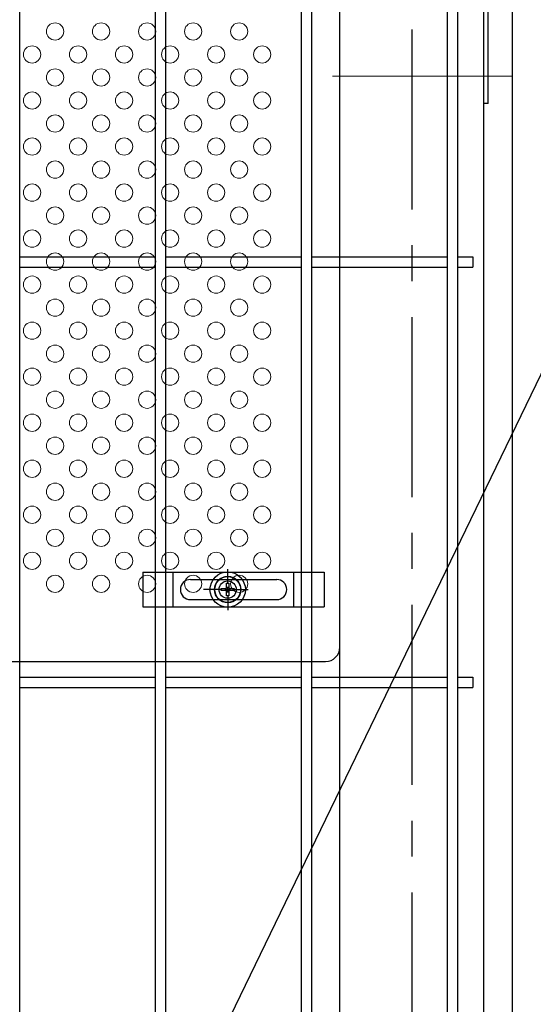
# Model space of a CAD drawing. Units: millimetres. Extents: x -17 to 8893, y -1 to 6299.
# Drawn here: x 1561 to 1739, y 2577 to 2919 of the extents above; entities that cross this region are included whole.
import ezdxf

# ---------------------------------------------------------------- set-up
doc = ezdxf.new("R2010")
doc.units = ezdxf.units.MM
doc.header["$LTSCALE"] = 50
doc.linetypes.add('CENTER', pattern=[2, 1.25, -0.25, 0.25, -0.25])
for name, color, linetype in [('J180', 2, 'Continuous'), ('LAYER04', 7, 'Continuous'), ('LAYER12', 7, 'Continuous'), ('固定金具', 41, 'Continuous'), ('外形線', 7, 'Continuous'), ('新目隠大2', 61, 'Continuous')]:
    doc.layers.add(name, color=color, linetype=linetype)
for name, color, linetype, lineweight in [('寸法', 7, 'Continuous', 9), ('穴パン大', 7, 'Continuous', 9), ('軸線', 1, 'CENTER', 9)]:
    doc.layers.add(name, color=color, linetype=linetype, lineweight=lineweight)
doc.styles.get("Standard").update_dxf_attribs({"font": 'txt.shx', "bigfont": 'bigfont.shx'})
doc.dimstyles.new('20', dxfattribs={"dimscale": 20, "dimtxt": 3, "dimasz": 2, "dimexe": 0.5, "dimexo": 0.5, "dimgap": 0.5, "dimtad": 1, "dimdsep": 46, "dimtxsty": 'Standard', "dimblk": 'OPEN30', "dimcen": 0, "dimclrd": 4, "dimclre": 4, "dimclrt": 2, "dimadec": 1, "dimazin": 2, "dimtfac": 1, "dimtix": 1, "dimtmove": 2, "dimatfit": 3, "dimldrblk": 'OPEN30', "dimfxl": 1, "dimtolj": 1, "dimtzin": 0, "dimarcsym": 0})

# ---------------------------------------------------------------- blocks, each defined once
blk = doc.blocks.new('_Open30')
at = {"layer": '寸法', "color": 0, "linetype": 'Continuous', "lineweight": -2}
for p, q in [((-1, 0.2679), (0, 0)), ((0, 0), (-1, -0.2679)), ((0, 0), (-1, 0))]:
    blk.add_line(p, q, dxfattribs=at)

msp = doc.modelspace()

# ---------------------------------------------------------------- linework, layer by layer
at = {"layer": 'J180'}
for p, q in [((1560.54, 2644.79), (1560.54, 3913.68)), ((1607.71, 2644.79), (1607.71, 3913.68)), ((1611.31, 2644.79), (1611.31, 3913.68)), ((1658.48, 2147.28), (1658.48, 3913.68)), ((1662.08, 2147.28), (1662.08, 3913.68)), ((1709.25, 2147.28), (1709.25, 3913.68)), ((1712.85, 2147.28), (1712.85, 3913.68)), ((1560.54, 2644.79), (1560.54, 3283.98)), ((1607.71, 2644.79), (1607.71, 3283.98)), ((1611.31, 2644.79), (1611.31, 3283.98)), ((1560.54, 2836.68), (1607.71, 2836.68)), ((1611.31, 2836.68), (1658.48, 2836.68)), ((1662.08, 2836.68), (1709.25, 2836.68)), ((1712.85, 2836.68), (1718.05, 2836.68)), ((1718.05, 2836.68), (1718.05, 2833.08)), ((1560.54, 2833.08), (1607.71, 2833.08)), ((1611.31, 2833.08), (1658.48, 2833.08)), ((1662.08, 2833.08), (1709.25, 2833.08)), ((1712.85, 2833.08), (1718.05, 2833.08)), ((1560.54, 2147.28), (1560.54, 2693.98)), ((1607.71, 2147.28), (1607.71, 2693.98)), ((1611.31, 2147.28), (1611.31, 2693.98)), ((1560.54, 2690.58), (1607.71, 2690.58)), ((1611.31, 2690.58), (1658.48, 2690.58)), ((1662.08, 2690.58), (1709.25, 2690.58)), ((1712.85, 2690.58), (1718.05, 2690.58)), ((1718.05, 2690.58), (1718.05, 2686.98)), ((1560.54, 2686.98), (1607.71, 2686.98)), ((1611.31, 2686.98), (1658.48, 2686.98)), ((1662.08, 2686.98), (1709.25, 2686.98)), ((1712.85, 2686.98), (1718.05, 2686.98))]:
    msp.add_line(p, q, dxfattribs=at)
at = {"layer": 'LAYER04', "color": 1, "linetype": 'CENTER'}
msp.add_line((1696.85, 3915.65), (1696.85, 1719.54), dxfattribs=at)
at = {"layer": '固定金具'}
for p, q in [((1632.86, 2722.98), (1632.86, 2728.12)), ((1603.4, 2726.98), (1666.4, 2726.98)), ((1603.4, 2726.98), (1603.4, 2714.98)), ((1613.9, 2714.98), (1613.9, 2726.98)), ((1619.9, 2724.48), (1649.9, 2724.48)), ((1632.86, 2722.98), (1632.86, 2724.98)), ((1655.9, 2714.98), (1655.9, 2726.98)), ((1666.4, 2726.98), (1666.4, 2714.98)), ((1629.66, 2720.98), (1624.51, 2720.98)), ((1630.86, 2720.98), (1628.86, 2720.98)), ((1630.63, 2721.34), (1632.49, 2721.34)), ((1630.63, 2720.61), (1630.63, 2721.34)), ((1630.63, 2721.34), (1632.49, 2721.34)), ((1630.63, 2720.61), (1630.63, 2721.34)), ((1630.63, 2721.34), (1632.49, 2721.34)), ((1630.63, 2720.61), (1630.63, 2721.34)), ((1630.63, 2720.61), (1630.63, 2721.34)), ((1630.63, 2721.34), (1632.49, 2721.34)), ((1630.63, 2721.34), (1632.49, 2721.34)), ((1630.63, 2720.61), (1630.63, 2721.34)), ((1630.63, 2720.61), (1630.63, 2721.34)), ((1630.63, 2721.34), (1632.49, 2721.34)), ((1631.86, 2720.98), (1633.86, 2720.98)), ((1631.86, 2720.98), (1633.86, 2720.98)), ((1632.49, 2723.2), (1633.22, 2723.2)), ((1632.49, 2721.34), (1632.49, 2723.2)), ((1632.49, 2721.34), (1632.49, 2723.2)), ((1632.49, 2721.34), (1632.49, 2723.2)), ((1632.49, 2721.34), (1632.49, 2723.2)), ((1632.49, 2721.34), (1632.49, 2723.2)), ((1632.49, 2721.34), (1632.49, 2723.2)), ((1632.49, 2723.2), (1633.22, 2723.2)), ((1632.49, 2723.2), (1633.22, 2723.2)), ((1632.49, 2723.2), (1633.22, 2723.2)), ((1632.49, 2723.2), (1633.22, 2723.2)), ((1632.49, 2723.2), (1633.22, 2723.2)), ((1632.86, 2719.98), (1632.86, 2721.98)), ((1632.86, 2719.98), (1632.86, 2721.98)), ((1633.22, 2723.2), (1633.22, 2721.34)), ((1633.22, 2723.2), (1633.22, 2721.34)), ((1633.22, 2723.2), (1633.22, 2721.34)), ((1633.22, 2723.2), (1633.22, 2721.34)), ((1633.22, 2723.2), (1633.22, 2721.34)), ((1633.22, 2723.2), (1633.22, 2721.34)), ((1633.22, 2721.34), (1635.08, 2721.34)), ((1633.22, 2721.34), (1635.08, 2721.34)), ((1633.22, 2721.34), (1635.08, 2721.34)), ((1633.22, 2721.34), (1635.08, 2721.34)), ((1633.22, 2721.34), (1635.08, 2721.34)), ((1633.22, 2721.34), (1635.08, 2721.34)), ((1634.86, 2720.98), (1640, 2720.98)), ((1634.86, 2720.98), (1636.86, 2720.98)), ((1635.08, 2721.34), (1635.08, 2720.61)), ((1635.08, 2721.34), (1635.08, 2720.61)), ((1635.08, 2721.34), (1635.08, 2720.61)), ((1635.08, 2721.34), (1635.08, 2720.61)), ((1635.08, 2721.34), (1635.08, 2720.61)), ((1635.08, 2721.34), (1635.08, 2720.61)), ((1635.79, 2720.98), (1635.79, 2720.98)), ((1619.9, 2717.48), (1649.9, 2717.48)), ((1632.49, 2720.61), (1630.63, 2720.61)), ((1632.49, 2720.61), (1630.63, 2720.61)), ((1632.49, 2720.61), (1630.63, 2720.61)), ((1632.49, 2720.61), (1630.63, 2720.61)), ((1632.49, 2720.61), (1630.63, 2720.61)), ((1632.49, 2720.61), (1630.63, 2720.61)), ((1632.49, 2718.75), (1632.49, 2720.61)), ((1632.49, 2718.75), (1632.49, 2720.61)), ((1632.49, 2718.75), (1632.49, 2720.61)), ((1632.49, 2718.75), (1632.49, 2720.61)), ((1632.49, 2718.75), (1632.49, 2720.61)), ((1632.49, 2718.75), (1632.49, 2720.61)), ((1633.22, 2718.75), (1632.49, 2718.75)), ((1633.22, 2718.75), (1632.49, 2718.75)), ((1633.22, 2718.75), (1632.49, 2718.75)), ((1633.22, 2718.75), (1632.49, 2718.75)), ((1633.22, 2718.75), (1632.49, 2718.75)), ((1633.22, 2718.75), (1632.49, 2718.75)), ((1632.86, 2718.98), (1632.86, 2716.98)), ((1632.86, 2718.98), (1632.86, 2713.83)), ((1633.22, 2720.61), (1633.22, 2718.75)), ((1633.22, 2720.61), (1633.22, 2718.75)), ((1633.22, 2720.61), (1633.22, 2718.75)), ((1633.22, 2720.61), (1633.22, 2718.75)), ((1633.22, 2720.61), (1633.22, 2718.75)), ((1633.22, 2720.61), (1633.22, 2718.75)), ((1635.08, 2720.61), (1633.22, 2720.61)), ((1635.08, 2720.61), (1633.22, 2720.61)), ((1635.08, 2720.61), (1633.22, 2720.61)), ((1635.08, 2720.61), (1633.22, 2720.61)), ((1635.08, 2720.61), (1633.22, 2720.61)), ((1635.08, 2720.61), (1633.22, 2720.61)), ((1603.4, 2714.98), (1666.4, 2714.98))]:
    msp.add_line(p, q, dxfattribs=at)
for radius in [6.15, 6.15, 6.15, 6.15, 6.15, 4.59, 4.59, 4.59, 4.59, 4.59, 4.59, 3]:
    msp.add_circle((1632.86, 2720.98), radius, dxfattribs=at)
for centre, start, end in [((1619.9, 2720.98), 90, 180), ((1649.9, 2720.98), 0, 90), ((1619.9, 2720.98), 180, 270), ((1649.9, 2720.98), 270, 0)]:
    msp.add_arc(centre, 3.5, start, end, dxfattribs=at)
at = {"layer": '外形線'}
for p, q in [((1731.85, 2139.48), (1731.85, 3850.48)), ((1671.85, 1815.48), (1671.85, 3840.48)), ((1721.85, 3840.48), (1721.85, 1815.48)), ((1723.45, 2889.98), (1723.45, 3099.98)), ((1723.45, 2889.98), (1721.85, 2889.98))]:
    msp.add_line(p, q, dxfattribs=at)
at = {"layer": '新目隠大2'}
for p, q in [((1671.85, 2700.98), (1671.85, 3288.98)), ((1212.86, 2695.98), (1666.85, 2695.98))]:
    msp.add_line(p, q, dxfattribs=at)
at = {"layer": '新目隠大2', "linetype": 'Continuous'}
msp.add_circle((1632.86, 2720.98), 4.5, dxfattribs=at)
at = {"layer": '新目隠大2'}
msp.add_arc((1666.85, 2700.98), 5, 270, 0, dxfattribs=at)
at = {"layer": '穴パン大', "color": 7, "linetype": 'Continuous'}
for centre in [(1572.85, 2914.98), (1572.85, 2914.98), (1588.85, 2914.98), (1588.85, 2914.98), (1604.85, 2914.98), (1604.85, 2914.98), (1620.85, 2914.98), (1620.85, 2914.98), (1636.85, 2914.98), (1636.85, 2914.98), (1564.85, 2906.98), (1564.85, 2906.98), (1564.85, 2906.98), (1564.85, 2906.98), (1564.85, 2906.98), (1564.85, 2906.98), (1564.85, 2906.98), (1564.85, 2906.98), (1580.85, 2906.98), (1580.85, 2906.98), (1580.85, 2906.98), (1580.85, 2906.98), (1596.85, 2906.98), (1596.85, 2906.98), (1596.85, 2906.98), (1596.85, 2906.98), (1612.85, 2906.98), (1612.85, 2906.98), (1612.85, 2906.98), (1612.85, 2906.98), (1628.85, 2906.98), (1628.85, 2906.98), (1628.85, 2906.98), (1628.85, 2906.98), (1644.85, 2906.98), (1644.85, 2906.98), (1644.85, 2906.98), (1644.85, 2906.98), (1572.85, 2898.98), (1572.85, 2898.98), (1588.85, 2898.98), (1588.85, 2898.98), (1604.85, 2898.98), (1604.85, 2898.98), (1620.85, 2898.98), (1620.85, 2898.98), (1636.85, 2898.98), (1636.85, 2898.98), (1564.85, 2890.98), (1564.85, 2890.98), (1564.85, 2890.98), (1564.85, 2890.98), (1564.85, 2890.98), (1564.85, 2890.98), (1564.85, 2890.98), (1564.85, 2890.98), (1580.85, 2890.98), (1580.85, 2890.98), (1580.85, 2890.98), (1580.85, 2890.98), (1596.85, 2890.98), (1596.85, 2890.98), (1596.85, 2890.98), (1596.85, 2890.98), (1612.85, 2890.98), (1612.85, 2890.98), (1612.85, 2890.98), (1612.85, 2890.98), (1628.85, 2890.98), (1628.85, 2890.98), (1628.85, 2890.98), (1628.85, 2890.98), (1644.85, 2890.98), (1644.85, 2890.98), (1644.85, 2890.98), (1644.85, 2890.98), (1572.85, 2882.98), (1588.85, 2882.98), (1588.85, 2882.98), (1604.85, 2882.98), (1604.85, 2882.98), (1620.85, 2882.98), (1620.85, 2882.98), (1636.85, 2882.98), (1636.85, 2882.98), (1564.85, 2874.98), (1564.85, 2874.98), (1564.85, 2874.98), (1564.85, 2874.98), (1580.85, 2874.98), (1580.85, 2874.98), (1580.85, 2874.98), (1580.85, 2874.98), (1596.85, 2874.98), (1596.85, 2874.98), (1596.85, 2874.98), (1596.85, 2874.98), (1612.85, 2874.98), (1612.85, 2874.98), (1612.85, 2874.98), (1612.85, 2874.98), (1628.85, 2874.98), (1628.85, 2874.98), (1628.85, 2874.98), (1628.85, 2874.98), (1644.85, 2874.98), (1644.85, 2874.98), (1644.85, 2874.98), (1644.85, 2874.98), (1572.85, 2866.98), (1572.85, 2866.98), (1588.85, 2866.98), (1588.85, 2866.98), (1604.85, 2866.98), (1604.85, 2866.98), (1620.85, 2866.98), (1620.85, 2866.98), (1636.85, 2866.98), (1636.85, 2866.98), (1564.85, 2858.98), (1564.85, 2858.98), (1564.85, 2858.98), (1564.85, 2858.98), (1580.85, 2858.98), (1580.85, 2858.98), (1580.85, 2858.98), (1580.85, 2858.98), (1596.85, 2858.98), (1596.85, 2858.98), (1596.85, 2858.98), (1596.85, 2858.98), (1612.85, 2858.98), (1612.85, 2858.98), (1612.85, 2858.98), (1612.85, 2858.98), (1628.85, 2858.98), (1628.85, 2858.98), (1628.85, 2858.98), (1628.85, 2858.98), (1644.85, 2858.98), (1644.85, 2858.98), (1644.85, 2858.98), (1644.85, 2858.98), (1572.85, 2850.98), (1572.85, 2850.98), (1588.85, 2850.98), (1588.85, 2850.98), (1604.85, 2850.98), (1604.85, 2850.98), (1620.85, 2850.98), (1620.85, 2850.98), (1636.85, 2850.98), (1636.85, 2850.98), (1564.85, 2842.98), (1564.85, 2842.98), (1564.85, 2842.98), (1564.85, 2842.98), (1580.85, 2842.98), (1580.85, 2842.98), (1580.85, 2842.98), (1580.85, 2842.98), (1596.85, 2842.98), (1596.85, 2842.98), (1596.85, 2842.98), (1596.85, 2842.98), (1612.85, 2842.98), (1612.85, 2842.98), (1612.85, 2842.98), (1612.85, 2842.98), (1628.85, 2842.98), (1628.85, 2842.98), (1628.85, 2842.98), (1628.85, 2842.98), (1644.85, 2842.98), (1644.85, 2842.98), (1644.85, 2842.98), (1644.85, 2842.98), (1572.85, 2834.98), (1572.85, 2834.98), (1588.85, 2834.98), (1588.85, 2834.98), (1604.85, 2834.98), (1604.85, 2834.98), (1620.85, 2834.98), (1620.85, 2834.98), (1636.85, 2834.98), (1636.85, 2834.98), (1564.85, 2826.98), (1564.85, 2826.98), (1564.85, 2826.98), (1564.85, 2826.98), (1580.85, 2826.98), (1580.85, 2826.98), (1580.85, 2826.98), (1580.85, 2826.98), (1596.85, 2826.98), (1596.85, 2826.98), (1596.85, 2826.98), (1596.85, 2826.98), (1612.85, 2826.98), (1612.85, 2826.98), (1612.85, 2826.98), (1612.85, 2826.98), (1628.85, 2826.98), (1628.85, 2826.98), (1628.85, 2826.98), (1628.85, 2826.98), (1644.85, 2826.98), (1644.85, 2826.98), (1644.85, 2826.98), (1644.85, 2826.98), (1572.85, 2818.98), (1572.85, 2818.98), (1588.85, 2818.98), (1588.85, 2818.98), (1604.85, 2818.98), (1604.85, 2818.98), (1620.85, 2818.98), (1620.85, 2818.98), (1636.85, 2818.98), (1636.85, 2818.98), (1564.85, 2810.98), (1564.85, 2810.98), (1564.85, 2810.98), (1564.85, 2810.98), (1580.85, 2810.98), (1580.85, 2810.98), (1580.85, 2810.98), (1580.85, 2810.98), (1596.85, 2810.98), (1596.85, 2810.98), (1596.85, 2810.98), (1596.85, 2810.98), (1612.85, 2810.98), (1612.85, 2810.98), (1612.85, 2810.98), (1612.85, 2810.98), (1628.85, 2810.98), (1628.85, 2810.98), (1628.85, 2810.98), (1628.85, 2810.98), (1644.85, 2810.98), (1644.85, 2810.98), (1644.85, 2810.98), (1644.85, 2810.98), (1572.85, 2802.98), (1572.85, 2802.98), (1588.85, 2802.98), (1588.85, 2802.98), (1604.85, 2802.98), (1604.85, 2802.98), (1620.85, 2802.98), (1620.85, 2802.98), (1636.85, 2802.98), (1636.85, 2802.98), (1564.85, 2794.98), (1564.85, 2794.98), (1564.85, 2794.98), (1564.85, 2794.98), (1580.85, 2794.98), (1580.85, 2794.98), (1580.85, 2794.98), (1580.85, 2794.98), (1596.85, 2794.98), (1596.85, 2794.98), (1596.85, 2794.98), (1596.85, 2794.98), (1612.85, 2794.98), (1612.85, 2794.98), (1612.85, 2794.98), (1612.85, 2794.98), (1628.85, 2794.98), (1628.85, 2794.98), (1628.85, 2794.98), (1628.85, 2794.98), (1644.85, 2794.98), (1644.85, 2794.98), (1644.85, 2794.98), (1644.85, 2794.98), (1572.85, 2786.98), (1572.85, 2786.98), (1588.85, 2786.98), (1588.85, 2786.98), (1604.85, 2786.98), (1604.85, 2786.98), (1620.85, 2786.98), (1620.85, 2786.98), (1636.85, 2786.98), (1636.85, 2786.98), (1564.85, 2778.98), (1564.85, 2778.98), (1564.85, 2778.98), (1564.85, 2778.98), (1580.85, 2778.98), (1580.85, 2778.98), (1580.85, 2778.98), (1580.85, 2778.98), (1596.85, 2778.98), (1596.85, 2778.98), (1596.85, 2778.98), (1596.85, 2778.98), (1612.85, 2778.98), (1612.85, 2778.98), (1612.85, 2778.98), (1612.85, 2778.98), (1628.85, 2778.98), (1628.85, 2778.98), (1628.85, 2778.98), (1628.85, 2778.98), (1644.85, 2778.98), (1644.85, 2778.98), (1644.85, 2778.98), (1644.85, 2778.98), (1572.85, 2770.98), (1572.85, 2770.98), (1588.85, 2770.98), (1588.85, 2770.98), (1604.85, 2770.98), (1604.85, 2770.98), (1620.85, 2770.98), (1620.85, 2770.98), (1636.85, 2770.98), (1636.85, 2770.98), (1564.85, 2762.98), (1564.85, 2762.98), (1564.85, 2762.98), (1564.85, 2762.98), (1580.85, 2762.98), (1580.85, 2762.98), (1580.85, 2762.98), (1580.85, 2762.98), (1596.85, 2762.98), (1596.85, 2762.98), (1596.85, 2762.98), (1596.85, 2762.98), (1612.85, 2762.98), (1612.85, 2762.98), (1612.85, 2762.98), (1612.85, 2762.98), (1628.85, 2762.98), (1628.85, 2762.98), (1628.85, 2762.98), (1628.85, 2762.98), (1644.85, 2762.98), (1644.85, 2762.98), (1644.85, 2762.98), (1644.85, 2762.98), (1572.85, 2754.98), (1572.85, 2754.98), (1588.85, 2754.98), (1588.85, 2754.98), (1604.85, 2754.98), (1604.85, 2754.98), (1620.85, 2754.98), (1620.85, 2754.98), (1636.85, 2754.98), (1636.85, 2754.98), (1564.85, 2746.98), (1564.85, 2746.98), (1564.85, 2746.98), (1564.85, 2746.98), (1580.85, 2746.98), (1580.85, 2746.98), (1580.85, 2746.98), (1580.85, 2746.98), (1596.85, 2746.98), (1596.85, 2746.98), (1596.85, 2746.98), (1596.85, 2746.98), (1612.85, 2746.98), (1612.85, 2746.98), (1612.85, 2746.98), (1612.85, 2746.98), (1628.85, 2746.98), (1628.85, 2746.98), (1628.85, 2746.98), (1628.85, 2746.98), (1644.85, 2746.98), (1644.85, 2746.98), (1644.85, 2746.98), (1644.85, 2746.98), (1572.85, 2738.98), (1572.85, 2738.98), (1588.85, 2738.98), (1588.85, 2738.98), (1604.85, 2738.98), (1604.85, 2738.98), (1620.85, 2738.98), (1620.85, 2738.98), (1636.85, 2738.98), (1636.85, 2738.98), (1564.85, 2730.98), (1564.85, 2730.98), (1564.85, 2730.98), (1564.85, 2730.98), (1580.85, 2730.98), (1580.85, 2730.98), (1580.85, 2730.98), (1580.85, 2730.98), (1596.85, 2730.98), (1596.85, 2730.98), (1596.85, 2730.98), (1596.85, 2730.98), (1612.85, 2730.98), (1612.85, 2730.98), (1612.85, 2730.98), (1612.85, 2730.98), (1628.85, 2730.98), (1628.85, 2730.98), (1628.85, 2730.98), (1628.85, 2730.98), (1644.85, 2730.98), (1644.85, 2730.98), (1644.85, 2730.98), (1644.85, 2730.98), (1572.85, 2722.98), (1572.85, 2722.98), (1588.85, 2722.98), (1588.85, 2722.98), (1604.85, 2722.98), (1604.85, 2722.98), (1620.85, 2722.98), (1620.85, 2722.98), (1636.85, 2722.98), (1636.85, 2722.98)]:
    msp.add_circle(centre, 3, dxfattribs=at)
at = {"layer": '軸線'}
msp.add_line((1731.85, 2899.48), (1664.16, 2899.48), dxfattribs=at)

# ---------------------------------------------------------------- leaders
at = {"layer": 'LAYER12', "color": 3, "annotation_type": 0, "has_hookline": 1, "hookline_direction": 1}
for points, text_width in [([(1807.12, 2930.96), (1086.9, 1442.68), (1046.9, 1442.68)], 340), ([(2013.47, 2918.16), (1243.91, 1315.09), (1203.91, 1315.09)], 466.67)]:
    msp.add_leader(points, dimstyle='20', override={"dimgap": 0.5, "dimtad": 1}, dxfattribs=dict(at, text_width=text_width))

doc.saveas('drawing.dxf')
